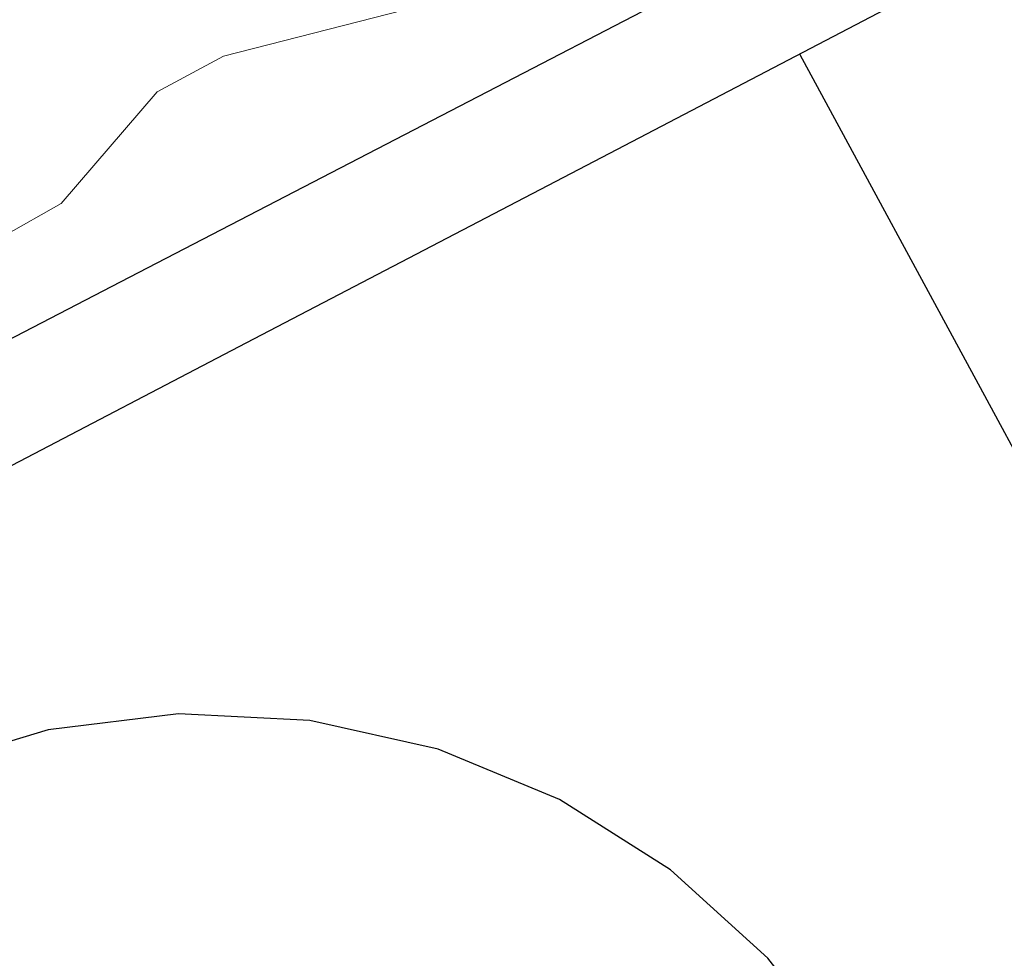
# Model space of a CAD drawing. Units: feet. Extents: x 1741675 to 1751173, y 661247 to 685871.
# Drawn here: x 1743002 to 1743027, y 662461 to 662485 of the extents above; entities that cross this region are included whole.
import ezdxf

# ---------------------------------------------------------------- set-up
doc = ezdxf.new("R2010")
doc.units = ezdxf.units.FT
doc.header["$MEASUREMENT"] = 0
doc.linetypes.add('DGN STYLE 3', pattern=[128.89551654854233, 92.06822610610166, -36.82729044244066])
doc.layers.add('JC_Napier_Misc_Trail', color=191, linetype='DGN STYLE 3', lineweight=30)
doc.layers.add('SURVEY - CONTOURS - Intermediate with optional Text', color=13, linetype='DGN STYLE 3', lineweight=0)

msp = doc.modelspace()

# ---------------------------------------------------------------- linework, layer by layer
at = {"layer": 'JC_Napier_Misc_Trail', "color": 191, "linetype": 'DGN STYLE 3', "lineweight": 30, "extrusion": (0.4600288977249215, -0.8879038952139935, 0.0002934651795123966), "elevation": 213615.0726229139, "flags": 128}
msp.add_lwpolyline([(1852439.861294497, 408.3683319360425), (1852429.861216882, 408.4937320193756), (1852419.861279664, 408.5296319767841), (1852409.861342439, 408.6602319301123), (1852399.861264825, 408.8029320126926), (1852389.861327606, 408.9989319632008), (1852379.861390369, 409.0107319216354), (1852369.861312754, 409.0552320084514), (1852359.861375536, 409.1180319646986), (1852355.62723609, 409.059931965829)], dxfattribs=at)
at = {"layer": 'JC_Napier_Misc_Trail', "color": 191, "linetype": 'DGN STYLE 3', "lineweight": 30, "extrusion": (0.4600288977231518, -0.8879038952149293, 0.0002934651227606295), "elevation": 213615.0726191828, "flags": 128}
msp.add_lwpolyline([(1852439.861294925, 408.3683440601641), (1852429.861217309, 408.4937441434972), (1852419.861280092, 408.5296441009055), (1852409.861342867, 408.6602440542339), (1852399.861265252, 408.8029441368141), (1852389.861328034, 408.9989440873222), (1852379.861390796, 409.010744045757), (1852369.861313181, 409.0552441325729), (1852359.861375964, 409.1180440888202), (1852355.627236517, 409.0599440899505)], dxfattribs=at)
at = {"layer": 'JC_Napier_Misc_Trail', "color": 191, "linetype": 'DGN STYLE 3', "lineweight": 30, "extrusion": (-0.4626445729405209, 0.8865437829970955, 0.0003463493638999991), "elevation": -219077.8029182843, "flags": 128}
msp.add_lwpolyline([(-1851724.132580546, 547.6063905421207), (-1851734.132692338, 547.5289904946354), (-1851744.132652338, 547.4507905479315), (-1851754.132764129, 547.3468905020284), (-1851764.13272413, 547.2455905567188), (-1851774.132545064, 547.1279904590567), (-1851784.132505072, 547.0799905105454), (-1851794.132616869, 546.9523904660799), (-1851795.806392734, 546.9277905014197)], dxfattribs=at)
at = {"layer": 'JC_Napier_Misc_Trail', "color": 191, "linetype": 'DGN STYLE 3', "lineweight": 30, "extrusion": (-0.4626445729394658, 0.8865437829975181, 0.0003463496917998555), "elevation": -219077.8029160106, "flags": 128}
msp.add_lwpolyline([(-1851724.132580795, 547.6064623769798), (-1851734.132692586, 547.5290623294944), (-1851744.132652587, 547.4508623827907), (-1851754.132764378, 547.3469623368874), (-1851764.132724378, 547.2456623915779), (-1851774.132545313, 547.1280622939157), (-1851784.13250532, 547.0800623454045), (-1851794.132617118, 546.9524623009389), (-1851795.806392982, 546.9278623362787)], dxfattribs=at)
at = {"layer": 'JC_Napier_Misc_Trail', "color": 191, "linetype": 'DGN STYLE 3', "lineweight": 30, "extrusion": (-0.87955134475901, -0.4758038192335508, 0.0003969072738026464), "elevation": -1848289.33827109, "flags": 128}
msp.add_lwpolyline([(246697.2418110158, 1204.654177361021), (246687.2421191233, 1204.778877363592), (246677.2419825748, 1204.857777317194), (246667.24200212, 1204.949777384302), (246657.2418655644, 1204.994677340577), (246647.2421736718, 1205.003177352312), (246647.2164867808, 1205.010677389096)], dxfattribs=at)
at = {"layer": 'JC_Napier_Misc_Trail', "color": 191, "linetype": 'DGN STYLE 3', "lineweight": 30, "extrusion": (-0.8795513447626723, -0.4758038192276878, 0.0003969061866767583), "elevation": -1848289.338274102, "flags": 128}
msp.add_lwpolyline([(246697.241798264, 1204.65216803835), (246687.2421063714, 1204.776868040921), (246677.2419698229, 1204.855767994523), (246667.2419893681, 1204.947768061631), (246657.2418528126, 1204.992668017906), (246647.2421609198, 1205.001168029641), (246647.2164740289, 1205.008668066425)], dxfattribs=at)
at = {"layer": 'JC_Napier_Misc_Trail', "color": 191, "linetype": 'DGN STYLE 3', "lineweight": 30, "extrusion": (-0.8795450066378828, -0.4758144399881989, 0.001095443783667099), "elevation": -1848249.323266633, "flags": 128}
msp.add_lwpolyline([(246719.5122117705, 2495.979329374762), (246709.5122313191, 2496.148429613871), (246699.5120947629, 2496.28352955728), (246689.5124028784, 2496.349629687197), (246679.5122663222, 2496.390129687368), (246669.5240176299, 2496.383629617336)], dxfattribs=at)
at = {"layer": 'JC_Napier_Misc_Trail', "color": 191, "linetype": 'DGN STYLE 3', "lineweight": 30, "extrusion": (-0.8795450066368402, -0.4758144399886266, 0.001095444435185213), "elevation": -1848249.323264791, "flags": 128}
msp.add_lwpolyline([(246719.5122133828, 2495.980533543162), (246709.5122329313, 2496.149633782272), (246699.5120963751, 2496.284733725681), (246689.5124044907, 2496.350833855598), (246679.5122679345, 2496.39133385577), (246669.5240192423, 2496.384833785737)], dxfattribs=at)
at = {"layer": 'JC_Napier_Misc_Trail', "color": 191, "linetype": 'DGN STYLE 3', "lineweight": 30, "extrusion": (0.01592135884909439, 0.001951062141399706, 0.9998713435682207), "elevation": 29515.08395210381, "flags": 128}
msp.add_lwpolyline([(445540.4275816377, -1810401.879913507), (445540.4275816376, -1810398.532128917)], dxfattribs=at)
at = {"layer": 'JC_Napier_Misc_Trail', "color": 191, "linetype": 'DGN STYLE 3', "lineweight": 30, "extrusion": (0.01592135884930491, 0.00195106214133911, 0.9998713435682175), "elevation": 29515.08395243061, "flags": 128}
msp.add_lwpolyline([(445540.4275913172, -1810401.879911119), (445540.4275913172, -1810398.53212653)], dxfattribs=at)
at = {"layer": 'JC_Napier_Misc_Trail', "color": 191, "linetype": 'DGN STYLE 3', "lineweight": 30, "extrusion": (0.01193546263751223, -0.0005939031847381757, 0.9999285934558707), "elevation": 20881.71405332801, "flags": 128}
msp.add_lwpolyline([(1742879.231567376, 662480.0001071787), (1742875.88848698, 662480.1664454581)], dxfattribs=at)
at = {"layer": 'JC_Napier_Misc_Trail', "color": 191, "linetype": 'DGN STYLE 3', "lineweight": 30, "extrusion": (0.01193546263708915, -0.0005939031845495694, 0.9999285934558759), "elevation": 20881.71405271554, "flags": 128}
msp.add_lwpolyline([(1742879.231567385, 662480.0001071742), (1742875.888486989, 662480.1664454534)], dxfattribs=at)
at = {"layer": 'JC_Napier_Misc_Trail', "color": 191, "linetype": 'DGN STYLE 3', "lineweight": 30, "extrusion": (0.006500058463294902, -0.001462235589337386, 0.9999778053072254), "elevation": 10832.53680392202, "flags": 128}
msp.add_lwpolyline([(1742972.392908244, 662483.2949366943), (1742969.127418858, 662484.0295160596)], dxfattribs=at)
at = {"layer": 'JC_Napier_Misc_Trail', "color": 191, "linetype": 'DGN STYLE 3', "lineweight": 30, "extrusion": (0.006500058463258855, -0.001462235589383255, 0.9999778053072255), "elevation": 10832.53680382881, "flags": 128}
msp.add_lwpolyline([(1742972.392908245, 662483.2949366946), (1742969.12741886, 662484.0295160598)], dxfattribs=at)
at = {"layer": 'JC_Napier_Misc_Trail', "color": 191, "linetype": 'DGN STYLE 3', "lineweight": 30, "extrusion": (0.01469736184990989, 0.00444261850778271, 0.9998821183996877), "elevation": 29032.23386002224, "flags": 128}
msp.add_lwpolyline([(1742807.148242861, 662344.7979380159), (1742803.943771672, 662343.8294264582)], dxfattribs=at)
at = {"layer": 'JC_Napier_Misc_Trail', "color": 191, "linetype": 'DGN STYLE 3', "lineweight": 30, "extrusion": (0.01469736184926832, 0.004442618507503144, 0.9998821183996984), "elevation": 29032.23385871877, "flags": 128}
msp.add_lwpolyline([(1742807.148242878, 662344.7979380289), (1742803.943771689, 662343.8294264711)], dxfattribs=at)
at = {"layer": 'JC_Napier_Misc_Trail', "color": 191, "linetype": 'DGN STYLE 3', "lineweight": 30, "extrusion": (-0.004388246337993146, 0.001818619645622555, 0.999988717894688), "elevation": -5972.449535382915, "flags": 128}
msp.add_lwpolyline([(1743000.659289434, 662477.4226297041), (1742997.567064011, 662478.7041253231)], dxfattribs=at)
at = {"layer": 'JC_Napier_Misc_Trail', "color": 191, "linetype": 'DGN STYLE 3', "lineweight": 30, "extrusion": (-0.004388246338320996, 0.001818619645881834, 0.999988717894686), "elevation": -5972.449535782602, "flags": 128}
msp.add_lwpolyline([(1743000.659289432, 662477.4226297067), (1742997.567064009, 662478.7041253258)], dxfattribs=at)
at = {"layer": 'JC_Napier_Misc_Trail', "color": 191, "linetype": 'DGN STYLE 3', "lineweight": 30, "extrusion": (0.01761398969922185, -0.01115280228206935, 0.9997826575651995), "elevation": 23784.56986985629, "flags": 128}
msp.add_lwpolyline([(1492144.013374971, -1117994.332590245), (1492144.01337497, -1117990.984541597)], dxfattribs=at)
at = {"layer": 'JC_Napier_Misc_Trail', "color": 191, "linetype": 'DGN STYLE 3', "lineweight": 30, "extrusion": (0.01761398969919649, -0.01115280228198097, 0.999782657565201), "elevation": 23784.56986987063, "flags": 128}
msp.add_lwpolyline([(1492144.013371694, -1117994.332594619), (1492144.013371694, -1117990.984545971)], dxfattribs=at)
at = {"layer": 'JC_Napier_Misc_Trail', "color": 191, "linetype": 'DGN STYLE 3', "lineweight": 30, "extrusion": (0.002147587541501268, -0.001945638761808742, 0.999995801169965), "elevation": 2925.861288353251, "flags": 128}
msp.add_lwpolyline([(1743015.649070656, 662468.3739943512), (1743013.168417459, 662470.621369444)], dxfattribs=at)
at = {"layer": 'JC_Napier_Misc_Trail', "color": 191, "linetype": 'DGN STYLE 3', "lineweight": 30, "extrusion": (0.002147587541479038, -0.001945638761620246, 0.9999958011699654), "elevation": 2925.861288439376, "flags": 128}
msp.add_lwpolyline([(1743015.649070657, 662468.3739943509), (1743013.168417459, 662470.6213694438)], dxfattribs=at)
at = {"layer": 'JC_Napier_Misc_Trail', "color": 191, "linetype": 'DGN STYLE 3', "lineweight": 30, "extrusion": (-0.8812258462011844, -0.4726932496248163, 0.001449050081145987), "elevation": -1849100.713878334, "flags": 128}
msp.add_lwpolyline([(240165.632881173, 3150.737247372218), (240155.6329504346, 3150.885947558361), (240145.6330196832, 3151.063247714479), (240135.6329338438, 3151.102747596315), (240125.6330031055, 3151.138847900666), (240115.828725582, 3151.123547777784)], dxfattribs=at)
at = {"layer": 'JC_Napier_Misc_Trail', "color": 191, "linetype": 'DGN STYLE 3', "lineweight": 30, "extrusion": (-0.8812258461976228, -0.472693249628906, 0.001449050912992844), "elevation": -1849100.713874443, "flags": 128}
msp.add_lwpolyline([(240165.6328909503, 3150.738785540611), (240155.6329602118, 3150.887485726754), (240145.6330294606, 3151.064785882871), (240135.632943621, 3151.104285764707), (240125.6330128827, 3151.140386069059), (240115.8287353591, 3151.125085946176)], dxfattribs=at)
at = {"layer": 'JC_Napier_Misc_Trail', "color": 191, "linetype": 'DGN STYLE 3', "lineweight": 30, "extrusion": (0.001544849265588529, -0.001977800658385361, 0.9999968508676926), "elevation": 1853.970487107152, "flags": 128}
msp.add_lwpolyline([(1743019.933247036, 662463.752107183), (1743017.872873195, 662466.3899023366)], dxfattribs=at)
at = {"layer": 'SURVEY - CONTOURS - Intermediate with optional Text', "linetype": 'Continuous', "elevation": 471.9999999999986, "flags": 128}
msp.add_lwpolyline([(1742950.708463768, 662460.2215471994), (1742952.294182395, 662461.0579619351), (1742954.56233801, 662462.2671157883), (1742966.30303447, 662468.4496254263), (1742965.77972009, 662469.807763134), (1742965.505737798, 662470.4643956283), (1742975.766353233, 662476.3385792539), (1742977.612629239, 662477.1257331112), (1742978.110079135, 662476.360415092), (1742980.255259637, 662473.2286131748), (1742981.697707045, 662474.0391295406), (1742981.915799514, 662474.16599404), (1742983.868428819, 662475.2157534668), (1742989.153918672, 662474.6160130675), (1742996.80260736, 662477.3077784618), (1743002.680834174, 662480.6334489711), (1743005.133265279, 662483.4809894267), (1743006.821996998, 662484.3883693871), (1743011.402800765, 662485.5601983838)], dxfattribs=at)

doc.saveas('drawing.dxf')
